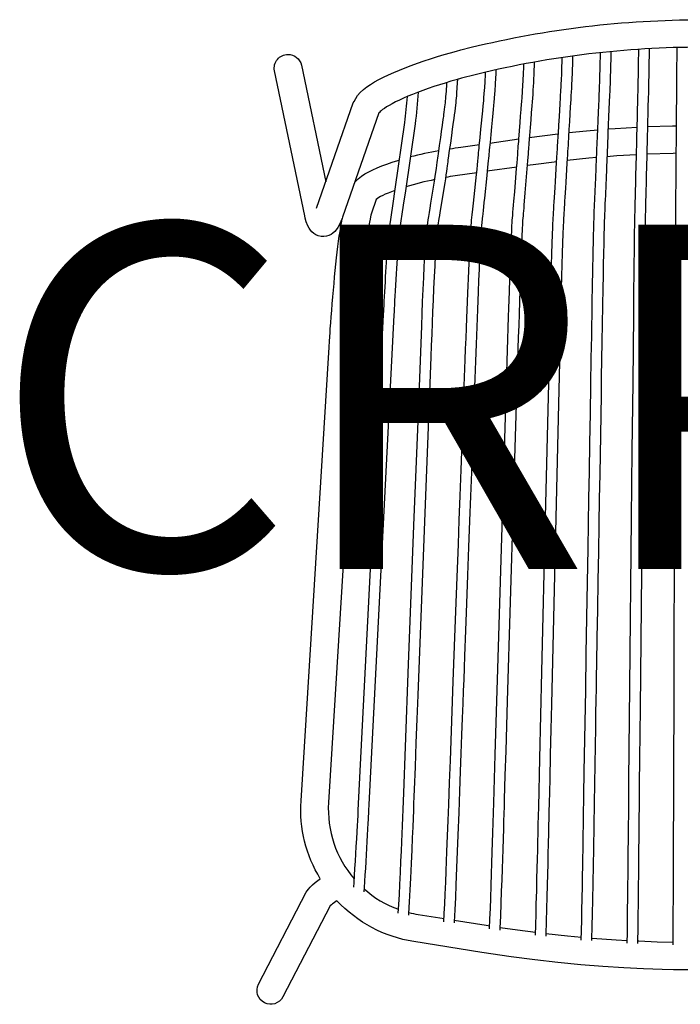
# Model space of a CAD drawing. Units: millimetres. Extents: x -396 to 8017, y -34 to 673.
# Drawn here: x -396 to -12, y -20 to 552 of the extents above; entities that cross this region are included whole.
import ezdxf
from ezdxf.enums import TextEntityAlignment as Align

# ---------------------------------------------------------------- set-up
doc = ezdxf.new("R2010")
doc.units = ezdxf.units.MM
doc.header["$MEASUREMENT"] = 0
doc.layers.add('(Allermuir) Furniture 2D', color=7, linetype='Continuous')
doc.layers.add('(Allermuir) Furniture Text', color=6, linetype='Continuous')
doc.styles.add('Senator', font='swiss.ttf', dxfattribs={"height": 200})

# ---------------------------------------------------------------- blocks, each defined once
blk = doc.blocks.new('CRP01 2D')
at = {"layer": '(Allermuir) Furniture 2D', "linetype": 'Continuous', "lineweight": 25}
for p, q in [((-122.72, 480.44), (-105.93, 482.8)), ((-107.19, 466.46), (-124.3, 464.06))]:
    blk.add_line(p, q, dxfattribs=at)
at = {"layer": '(Allermuir) Furniture 2D', "linetype": 'Continuous', "lineweight": 25, "flags": 128}
for points in [[(-223.38, 442.63), (-202.07, 503.78), (-201.63, 504.58), (-199.62, 508.07), (-198.06, 509.79), (-196.18, 511.49), (-194.18, 513.02), (-192.03, 514.48), (-189.69, 515.91), (-187.16, 517.32), (-184.45, 518.72), (-181.57, 520.11), (-178.51, 521.49), (-175.28, 522.86), (-171.9, 524.22), (-168.39, 525.56), (-164.74, 526.88), (-160.99, 528.18), (-157.15, 529.44), (-153.25, 530.67), (-149.36, 531.84), (-145.58, 532.92), (-142.13, 533.87), (-139.6, 534.54), (-133.6, 536.06, -0.059786), (0, 552.09, -0.059786)], [(0, 536.09, 0.059786), (-129.81, 520.52), (-134.38, 519.37), (-136.2, 518.89), (-139.19, 518.09), (-142.25, 517.24), (-145.47, 516.3), (-148.76, 515.31), (-152.07, 514.27), (-155.35, 513.19), (-158.58, 512.09), (-161.71, 510.97), (-164.73, 509.84), (-167.62, 508.7), (-170.36, 507.58), (-172.92, 506.46), (-175.3, 505.37), (-177.48, 504.32), (-179.45, 503.3), (-181.2, 502.33), (-182.73, 501.43), (-184.02, 500.59), (-185.09, 499.84), (-185.93, 499.2), (-186.54, 498.67), (-186.94, 498.27), (-187.14, 497.98), (-208.27, 437.36), (-208.51, 436.67), (-209.22, 434.85), (-210, 433.12), (-210.95, 431.42), (-211.92, 430.03), (-212.86, 428.97), (-213.87, 428.08), (-214.97, 427.33), (-216.22, 426.73), (-217.62, 426.3), (-219.17, 426.1), (-220.8, 426.17), (-222.44, 426.56), (-223.83, 427.16), (-225.03, 427.93), (-226.07, 428.83), (-226.96, 429.84), (-227.76, 431), (-228.5, 432.41), (-229.36, 434.64), (-229.96, 436.75), (-230.25, 438.06), (-247.83, 522.46, -0.472442), (-240, 531.9, -0.359789), (-232.17, 525.72), (-218.05, 457.9)], [(-164.48, 509.93, -0.014094), (-166.18, 491.5), (-171.83, 452.76), (-173.05, 444.43), (-175.16, 429.97), (-175.44, 427.53), (-175.57, 426.21), (-175.72, 424.63), (-175.87, 422.81), (-176.04, 420.75), (-176.21, 418.47), (-176.4, 415.99), (-176.58, 413.31), (-176.78, 410.47), (-176.97, 407.47), (-177.17, 404.35), (-177.37, 401.13), (-177.56, 397.86), (-177.75, 394.6), (-177.93, 391.53), (-178.07, 388.94), (-178.19, 386.7), (-178.34, 383.9), (-178.41, 382.56), (-178.52, 380.37), (-192.99, 96.16), (-193.18, 92.58), (-193.45, 87.38), (-193.56, 85.3), (-193.75, 81.86), (-193.94, 78.33), (-194.15, 74.58), (-194.38, 70.74), (-194.6, 66.83), (-194.84, 62.93), (-195.07, 59.05), (-195.31, 55.23), (-195.55, 51.49), (-195.79, 47.86), (-195.96, 45.32)], [(-201.78, 48.14), (-201.6, 50.85), (-201.35, 54.86), (-201.09, 58.98), (-200.83, 63.2), (-200.57, 67.5), (-200.32, 71.83), (-200.08, 76.14), (-199.85, 80.28), (-199.65, 83.93), (-199.49, 86.73), (-199.32, 89.93), (-199.17, 92.89), (-184.51, 380.68), (-184.4, 382.87), (-184.19, 386.93), (-184.1, 388.55), (-183.95, 391.22), (-183.8, 393.95), (-183.64, 396.82), (-183.46, 399.75), (-183.29, 402.67), (-183.11, 405.56), (-182.93, 408.38), (-182.75, 411.1), (-182.57, 413.7), (-182.4, 416.17), (-182.23, 418.47), (-182.07, 420.61), (-181.91, 422.57), (-181.77, 424.34), (-181.63, 425.92), (-181.5, 427.31), (-181.38, 428.5), (-181.09, 430.83), (-178.98, 445.3), (-177.77, 453.63), (-172.12, 492.38, 0.013476), (-170.69, 507.43)], [(-177.87, 452.93), (-179.94, 452.16), (-181.85, 451.38), (-183.53, 450.64), (-184.99, 449.93), (-186.21, 449.28), (-187.2, 448.7), (-187.95, 448.2), (-188.69, 447.62), (-191.42, 439.78), (-191.79, 438.53), (-192.05, 437.47), (-192.35, 436.11), (-192.68, 434.46), (-193.03, 432.54), (-193.4, 430.35), (-193.78, 427.91), (-194.18, 425.22), (-194.58, 422.31), (-194.98, 419.17), (-195.39, 415.84), (-195.8, 412.31), (-196.2, 408.61), (-196.61, 404.76), (-197.01, 400.77), (-197.4, 396.65), (-197.78, 392.45), (-198.15, 388.17), (-198.5, 383.87), (-198.84, 379.63), (-199.14, 375.64), (-199.38, 372.35), (-199.58, 369.49), (-199.92, 364.29), (-200.14, 360.83), (-216.44, 97.25, 0.197474), (-201.47, 52.96)], [(0, 0), (-16.07, 0.16), (-22.68, 0.32), (-33.64, 0.7), (-45.04, 1.26), (-57.27, 2.04), (-70.05, 3.05), (-83.23, 4.31), (-96.72, 5.83), (-110.45, 7.61), (-127.44, 10.15), (-166.93, 16.5, -0.167883), (-211.55, 40.25), (-212.03, 39.91), (-213.14, 39.1), (-214.04, 38.41), (-214.75, 37.84), (-215.49, 37.2), (-242.9, -15.68, -0.992188), (-257.1, -8.32), (-229.35, 45.21), (-228.86, 46.07), (-228.16, 47.04), (-227.13, 48.19), (-225.67, 49.56), (-224.11, 50.85), (-222.69, 51.94), (-221.23, 53, -0.154735), (-232.39, 98.23), (-216.11, 361.82), (-215.89, 365.33), (-215.55, 370.42), (-215.41, 372.5), (-215.16, 375.93), (-214.9, 379.47), (-214.61, 383.23), (-214.29, 387.09), (-213.96, 391.01), (-213.62, 394.94), (-213.26, 398.84), (-212.89, 402.69), (-212.52, 406.46), (-212.13, 410.13), (-211.74, 413.68), (-211.35, 417.09), (-210.96, 420.35), (-210.56, 423.45), (-210.17, 426.38), (-209.78, 429.13), (-209.39, 431.69), (-209, 434.07), (-208.62, 436.26), (-208.57, 436.51)]]:
    blk.add_lwpolyline(points, format="xyb", dxfattribs=at)
for points in [[(-69.69, 17.4), (-69.57, 22.93), (-69.45, 28.85), (-69.34, 34.56), (-69.2, 41.78), (-69.07, 48.51), (-68.96, 54.64), (-68.86, 60.32), (-68.77, 65.2), (-68.69, 69.78), (-68.62, 74.4), (-68.54, 79.07), (-68.46, 83.78), (-68.38, 88.53), (-68.16, 101.76), (-67.93, 115.05), (-67.13, 162.47), (-66.78, 183.64), (-66.42, 204.71), (-66.08, 225.07), (-65.75, 244.82), (-65.51, 259.22), (-65.26, 273.92), (-64.99, 289.56), (-64.71, 306.16), (-64.42, 323.4), (-64.15, 339.88), (-63.89, 355.45), (-63.78, 361.96), (-63.67, 368.3), (-63.57, 374.47), (-63.46, 380.59), (-63.39, 385.13), (-63.3, 390.11), (-63.21, 395.5), (-63.13, 399.8), (-63.05, 404.31), (-62.96, 408.92), (-62.87, 413.56), (-62.77, 418.19), (-62.67, 422.67), (-62.57, 426.88), (-62.48, 430.74), (-62.39, 434.05), (-62.3, 436.69), (-62.23, 438.61), (-62.15, 440.36), (-62, 444.05), (-61.83, 447.98), (-61.46, 456.55), (-61.32, 460.03), (-60.83, 471.59), (-60.7, 474.55), (-60.59, 477.19), (-60.5, 479.51), (-60.42, 481.5), (-60.35, 483.16), (-60.29, 484.51), (-60.24, 485.83), (-60.18, 487.16), (-60.12, 488.51), (-59.92, 493.43), (-59.71, 498.37), (-59.56, 502.11), (-59.4, 505.84), (-59.26, 509.31), (-59.22, 510.3), (-59.18, 511.27), (-59.13, 512.42), (-59.07, 513.81), (-59, 515.42), (-58.94, 517.15), (-58.85, 519.72), (-58.75, 523.31), (-58.66, 526.73), (-58.56, 530.86), (-58.52, 532.89)], [(-52.5, 533.51), (-52.54, 531.96), (-52.61, 528.67), (-52.68, 526.15), (-52.72, 524.29), (-52.76, 522.8), (-52.8, 521.4), (-52.84, 520.1), (-52.94, 517.13), (-53.02, 514.9), (-53.11, 512.78), (-53.2, 510.53), (-53.29, 508.32), (-53.47, 504.17), (-53.64, 500.13), (-53.83, 495.56), (-54.02, 490.99), (-54.2, 486.49), (-54.25, 485.33), (-54.3, 484.19), (-54.35, 483.02), (-54.4, 481.63), (-54.47, 480.01), (-54.55, 478.19), (-54.63, 476.13), (-54.73, 473.85), (-54.83, 471.33), (-55.32, 459.77), (-55.47, 456.29), (-55.73, 450.12), (-55.84, 447.53), (-55.94, 445.28), (-56.02, 443.35), (-56.07, 442.08), (-56.12, 440.93), (-56.17, 439.77), (-56.22, 438.59), (-56.27, 437.36), (-56.36, 434.91), (-56.46, 431.5), (-56.57, 427.14), (-56.69, 422.02), (-56.81, 416.21), (-56.94, 409.9), (-57.07, 403.18), (-57.2, 396.24), (-57.37, 385.79), (-57.55, 375.37), (-57.72, 365), (-57.9, 354.66), (-58.07, 344.35), (-58.24, 334.1), (-58.64, 310.69), (-59.02, 288.1), (-59.26, 273.69), (-59.51, 258.81), (-59.78, 243.02), (-60.06, 226.32), (-60.35, 209.25), (-60.62, 193.08), (-60.87, 177.87), (-61, 170.63), (-61.11, 163.63), (-61.23, 156.83), (-61.36, 149.27), (-61.5, 140.48), (-61.67, 130.47), (-61.86, 119.24), (-62.04, 108.42), (-62.24, 96.66), (-62.45, 83.96), (-62.68, 70.33), (-62.85, 60.72), (-63.03, 50.72), (-63.22, 40.52), (-63.37, 32.9), (-63.52, 25.33), (-63.68, 17.89), (-63.7, 17.05)], [(-43.02, 15.54), (-43.02, 15.56), (-42.93, 22.06), (-42.86, 28.4), (-42.79, 34.48), (-42.7, 42.05), (-42.62, 49.04), (-42.55, 55.3), (-42.5, 60.72), (-42.45, 65.43), (-42.4, 70.08), (-42.35, 74.76), (-42.31, 79.48), (-42.15, 94.6), (-42, 109.93), (-41.45, 164.62), (-40.46, 262.28), (-40.07, 301.73), (-39.67, 341.2), (-39.27, 380.89), (-39.22, 385.89), (-39.17, 390.9), (-39.12, 395.9), (-39.04, 403.34), (-38.95, 410.55), (-38.87, 417.31), (-38.79, 423.47), (-38.72, 428.69), (-38.65, 432.92), (-38.61, 435.38), (-38.57, 437.31), (-38.54, 438.78), (-38.5, 440.25), (-38.46, 442.01), (-38.41, 444.08), (-38.35, 446.3), (-38.29, 448.78), (-38.22, 451.53), (-38.07, 457.82), (-37.98, 461.31), (-37.68, 473.2), (-37.61, 476.18), (-37.54, 478.82), (-37.49, 481.14), (-37.44, 483.13), (-37.4, 484.8), (-37.36, 486.15), (-37.33, 487.47), (-37.3, 488.81), (-37.26, 490.16), (-37.14, 495.09), (-37.02, 500.04), (-36.93, 503.79), (-36.83, 507.52), (-36.75, 511), (-36.72, 511.99), (-36.7, 512.97), (-36.67, 514.12), (-36.64, 515.51), (-36.6, 517.13), (-36.56, 518.87), (-36.51, 521.45), (-36.45, 525.05), (-36.39, 528.47), (-36.33, 532.6), (-36.3, 534.74)], [(-30.3, 535.2), (-30.32, 533.77), (-30.36, 530.48), (-30.4, 527.96), (-30.43, 526.1), (-30.45, 524.61), (-30.47, 523.22), (-30.5, 521.91), (-30.55, 518.94), (-30.6, 516.7), (-30.66, 514.57), (-30.71, 512.33), (-30.77, 510.11), (-30.87, 505.95), (-30.97, 501.91), (-31.08, 497.33), (-31.2, 492.75), (-31.31, 488.25), (-31.34, 487.08), (-31.37, 485.94), (-31.39, 484.76), (-31.43, 483.38), (-31.47, 481.75), (-31.51, 479.92), (-31.57, 477.86), (-31.62, 475.57), (-31.68, 473.05), (-31.98, 461.16), (-32.07, 457.67), (-32.21, 451.92), (-32.27, 449.46), (-32.33, 447.27), (-32.38, 445.35), (-32.42, 443.7), (-32.46, 442.06), (-32.5, 440.46), (-32.54, 438.83), (-32.58, 436.86), (-32.64, 433.62), (-32.71, 429.27), (-32.78, 423.99), (-32.86, 417.9), (-32.95, 411.19), (-33.03, 404.02), (-33.11, 397.01), (-33.18, 389.96), (-33.25, 382.89), (-33.32, 375.86), (-33.39, 368.85), (-33.46, 361.85), (-33.79, 329), (-34.38, 270.45), (-35.57, 152.17), (-35.72, 137.38), (-35.87, 122.6), (-36.02, 107.84), (-36.16, 93.81), (-36.21, 89.36), (-36.25, 85.03), (-36.29, 80.8), (-36.34, 76.09), (-36.4, 70.44), (-36.46, 63.86), (-36.54, 56.35), (-36.63, 47.92), (-36.74, 38.76), (-36.82, 31.55), (-36.91, 24.1), (-37, 16.51), (-37.02, 15.33)], [(-16.34, 14.57), (-16.34, 14.66), (-16.31, 21.18), (-16.28, 27.54), (-16.26, 33.65), (-16.23, 41.25), (-16.2, 48.26), (-16.18, 54.53), (-16.16, 59.97), (-16.15, 64.69), (-16.13, 69.35), (-16.12, 74.05), (-16.1, 78.78), (-16.05, 93.94), (-16, 109.31), (-15.81, 164.15), (-15.49, 262.08), (-15.35, 301.64), (-15.22, 341.22), (-15.09, 381.01), (-15.07, 386.02), (-15.05, 391.05), (-15.04, 396.06), (-15.01, 403.53), (-14.98, 410.75), (-14.96, 417.53), (-14.93, 423.71), (-14.9, 428.95), (-14.88, 433.19), (-14.87, 435.67), (-14.86, 437.61), (-14.85, 439.09), (-14.83, 440.57), (-14.82, 442.37), (-14.8, 444.46), (-14.78, 446.71), (-14.76, 449.24), (-14.74, 452.03), (-14.71, 455.09), (-14.69, 458.43), (-14.56, 473.99), (-14.53, 476.96), (-14.51, 479.61), (-14.49, 481.93), (-14.48, 483.93), (-14.46, 485.6), (-14.45, 486.95), (-14.44, 488.27), (-14.43, 489.61), (-14.42, 490.96), (-14.38, 495.89), (-14.34, 500.85), (-14.31, 504.6), (-14.28, 508.33), (-14.25, 511.82), (-14.24, 512.81), (-14.23, 513.79), (-14.22, 514.94), (-14.21, 516.33), (-14.2, 517.96), (-14.18, 519.71), (-14.17, 522.3), (-14.15, 525.9), (-14.13, 529.32), (-14.11, 533.46), (-14.1, 535.74)], [(-96.96, 527.28), (-97.03, 525.64), (-97.17, 522.34), (-97.29, 519.81), (-97.37, 517.95), (-97.45, 516.46), (-97.52, 515.06), (-97.59, 513.77), (-97.76, 510.82), (-97.92, 508.62), (-98.08, 506.51), (-98.25, 504.28), (-98.42, 502.09), (-98.74, 497.96), (-99.05, 493.95), (-99.4, 489.41), (-99.75, 484.88), (-100.1, 480.41), (-100.18, 479.25), (-100.27, 478.12), (-100.36, 476.95), (-100.47, 475.58), (-100.59, 473.97), (-100.73, 472.16), (-100.89, 470.12), (-101.06, 467.85), (-101.26, 465.36), (-102.39, 451.5), (-102.81, 446.6), (-102.98, 444.49), (-103.14, 442.61), (-103.28, 440.95), (-103.4, 439.54), (-103.51, 438.13), (-103.63, 436.75), (-103.74, 435.35), (-103.87, 433.55), (-104.05, 430.48), (-104.25, 426.35), (-104.47, 421.29), (-104.71, 415.42), (-104.95, 408.94), (-105.19, 401.95), (-105.42, 395.17), (-105.63, 388.27), (-105.84, 381.36), (-106.05, 374.49), (-106.26, 367.64), (-106.47, 360.8), (-107.44, 328.74), (-109.18, 271.62), (-112.69, 156.22), (-113.13, 141.79), (-113.57, 127.37), (-114.01, 112.96), (-114.42, 99.24), (-114.56, 94.88), (-114.69, 90.62), (-114.81, 86.48), (-114.95, 81.91), (-115.12, 76.41), (-115.32, 69.97), (-115.49, 64.55), (-115.68, 58.68), (-115.89, 52.39), (-116.12, 45.71), (-116.37, 38.66), (-116.63, 31.46), (-116.91, 24.2), (-116.95, 23.15)], [(-96.33, 20.15), (-96.15, 26.25), (-95.97, 32.45), (-95.8, 38.47), (-95.6, 46), (-95.42, 52.86), (-95.27, 58.99), (-95.13, 64.63), (-95.01, 69.57), (-94.89, 74.49), (-94.77, 79.45), (-94.65, 84.45), (-94.54, 89.5), (-94.42, 94.59), (-93.75, 122.82), (-92.56, 173.18), (-90.43, 263.1), (-89.52, 302.03), (-88.6, 340.98), (-87.67, 380.16), (-87.55, 385.1), (-87.44, 390.05), (-87.32, 395.01), (-87.13, 402.31), (-86.94, 409.41), (-86.75, 416.05), (-86.56, 422.1), (-86.39, 427.21), (-86.24, 431.33), (-86.14, 433.77), (-86.06, 435.65), (-85.98, 437.06), (-85.9, 438.43), (-85.79, 440.06), (-85.68, 441.97), (-85.55, 444.02), (-85.41, 446.32), (-85.25, 448.84), (-84.89, 454.61), (-84.68, 458.06), (-84.01, 469.12), (-83.83, 472.08), (-83.68, 474.71), (-83.54, 477.02), (-83.42, 479), (-83.33, 480.66), (-83.25, 482.01), (-83.17, 483.32), (-83.09, 484.65), (-83.01, 486), (-82.72, 490.9), (-82.43, 495.83), (-82.21, 499.56), (-81.99, 503.28), (-81.79, 506.74), (-81.73, 507.72), (-81.67, 508.69), (-81.61, 509.84), (-81.53, 511.22), (-81.43, 512.83), (-81.34, 514.54), (-81.22, 517.1), (-81.08, 520.67), (-80.95, 524.08), (-80.81, 528.21), (-80.75, 530.07)], [(-74.72, 530.83), (-74.77, 529.26), (-74.88, 525.96), (-74.97, 523.44), (-75.04, 521.57), (-75.09, 520.08), (-75.15, 518.69), (-75.2, 517.39), (-75.34, 514.43), (-75.46, 512.21), (-75.58, 510.09), (-75.71, 507.85), (-75.84, 505.65), (-76.09, 501.51), (-76.33, 497.48), (-76.59, 492.92), (-76.86, 488.37), (-77.13, 483.88), (-77.2, 482.72), (-77.26, 481.58), (-77.33, 480.41), (-77.41, 479.03), (-77.51, 477.42), (-77.62, 475.6), (-77.74, 473.55), (-77.87, 471.27), (-78.02, 468.76), (-78.69, 457.69), (-78.91, 454.24), (-79.23, 448.97), (-79.37, 446.71), (-79.5, 444.69), (-79.61, 442.92), (-79.7, 441.4), (-79.79, 439.89), (-79.88, 438.42), (-79.98, 436.92), (-80.08, 435.04), (-80.22, 431.88), (-80.37, 427.64), (-80.55, 422.48), (-80.73, 416.52), (-80.92, 409.94), (-81.11, 402.87), (-81.29, 396.02), (-81.46, 389.04), (-81.62, 382.06), (-81.79, 375.1), (-81.95, 368.18), (-82.11, 361.26), (-82.88, 328.84), (-84.25, 271.07), (-87, 154.36), (-87.35, 139.77), (-87.69, 125.18), (-88.03, 110.62), (-88.36, 96.74), (-88.47, 92.34), (-88.57, 88.04), (-88.67, 83.86), (-88.78, 79.23), (-88.91, 73.66), (-89.06, 67.16), (-89.2, 61.66), (-89.35, 55.71), (-89.51, 49.34), (-89.69, 42.58), (-89.89, 35.45), (-90.09, 28.12), (-90.31, 20.75), (-90.35, 19.64)], [(-149.47, 28.02), (-149.24, 32.9), (-148.98, 38.52), (-148.73, 44.02), (-148.43, 51), (-148.16, 57.42), (-147.92, 63.24), (-147.71, 68.7), (-147.53, 73.42), (-147.36, 77.88), (-147.19, 82.38), (-147.02, 86.91), (-146.85, 91.48), (-146.68, 96.09), (-146.2, 108.92), (-145.72, 121.78), (-144.02, 167.67), (-143.25, 188.15), (-142.5, 208.54), (-141.76, 228.24), (-141.05, 247.35), (-140.53, 261.28), (-140, 275.5), (-139.44, 290.64), (-138.84, 306.7), (-138.22, 323.4), (-137.63, 339.39), (-137.07, 354.49), (-136.83, 360.81), (-136.6, 366.97), (-136.38, 372.96), (-136.16, 378.9), (-135.99, 383.29), (-135.81, 388.1), (-135.62, 393.32), (-135.45, 397.47), (-135.27, 401.81), (-135.08, 406.26), (-134.88, 410.72), (-134.67, 415.14), (-134.46, 419.42), (-134.25, 423.41), (-134.04, 427.03), (-133.84, 430.11), (-133.66, 432.51), (-133.5, 434.2), (-133.35, 435.67), (-133.02, 438.75), (-132.66, 442.02), (-132.29, 445.48), (-131.89, 449.13), (-130.51, 462.21), (-130.23, 465.1), (-129.98, 467.68), (-129.76, 469.94), (-129.57, 471.89), (-129.41, 473.52), (-129.29, 474.84), (-129.16, 476.12), (-129.04, 477.43), (-128.91, 478.75), (-128.44, 483.56), (-127.97, 488.4), (-127.62, 492.06), (-127.27, 495.7), (-126.94, 499.1), (-126.84, 500.06), (-126.75, 501.01), (-126.64, 502.13), (-126.51, 503.48), (-126.36, 505.05), (-126.21, 506.69), (-126.02, 509.18), (-125.79, 512.7), (-125.59, 516.08), (-125.37, 520.19), (-125.3, 521.42)], [(-119.22, 522.82), (-119.31, 521.1), (-119.49, 517.81), (-119.63, 515.29), (-119.74, 513.44), (-119.83, 511.96), (-119.92, 510.57), (-120, 509.29), (-120.22, 506.38), (-120.41, 504.22), (-120.61, 502.15), (-120.83, 499.95), (-121.03, 497.79), (-121.43, 493.73), (-121.81, 489.78), (-122.24, 485.31), (-122.68, 480.84), (-123.1, 476.44), (-123.21, 475.3), (-123.32, 474.18), (-123.43, 473.04), (-123.56, 471.68), (-123.72, 470.1), (-123.89, 468.31), (-124.09, 466.31), (-124.3, 464.07), (-124.54, 461.62), (-125.93, 448.46), (-126.22, 445.79), (-126.48, 443.39), (-126.71, 441.25), (-126.91, 439.39), (-127.08, 437.81), (-127.2, 436.75), (-127.3, 435.81), (-127.4, 434.85), (-127.51, 433.88), (-127.61, 432.84), (-127.79, 430.65), (-128, 427.53), (-128.24, 423.46), (-128.49, 418.64), (-128.76, 413.11), (-129.04, 407.06), (-129.32, 400.58), (-129.59, 393.9), (-129.97, 383.78), (-130.35, 373.68), (-130.72, 363.64), (-131.09, 353.62), (-131.46, 343.64), (-131.83, 333.72), (-132.68, 311.07), (-133.49, 289.21), (-134.01, 275.27), (-134.54, 260.87), (-135.11, 245.59), (-135.71, 229.44), (-136.33, 212.91), (-136.91, 197.25), (-137.46, 182.51), (-137.72, 175.49), (-137.97, 168.69), (-138.22, 162.1), (-138.49, 154.79), (-138.81, 146.29), (-139.17, 136.6), (-139.57, 125.72), (-139.96, 115.22), (-140.39, 103.81), (-140.85, 91.48), (-141.34, 78.25), (-141.7, 68.89), (-142.08, 59.29), (-142.49, 49.55), (-142.81, 42.19), (-143.14, 34.96), (-143.47, 27.95), (-143.5, 27.33)], [(-122.93, 23.81), (-122.7, 29.67), (-122.48, 35.76), (-122.26, 41.7), (-122, 49.14), (-121.77, 55.91), (-121.57, 61.96), (-121.37, 68.36), (-121.19, 74.02), (-121.02, 79.72), (-120.85, 85.47), (-120.67, 91.29), (-120.49, 97.16), (-119.64, 125.08), (-118.13, 174.87), (-115.42, 263.78), (-114.25, 302.28), (-113.08, 340.78), (-111.9, 379.52), (-111.75, 384.41), (-111.6, 389.31), (-111.45, 394.21), (-111.22, 401.44), (-110.97, 408.45), (-110.73, 415.01), (-110.49, 420.97), (-110.27, 426), (-110.08, 430.04), (-109.95, 432.41), (-109.84, 434.24), (-109.74, 435.6), (-109.64, 436.89), (-109.51, 438.42), (-109.36, 440.21), (-109.2, 442.13), (-109.02, 444.28), (-108.82, 446.64), (-108.37, 452.02), (-107.24, 465.83), (-107.01, 468.77), (-106.81, 471.39), (-106.63, 473.69), (-106.48, 475.66), (-106.35, 477.31), (-106.25, 478.65), (-106.15, 479.96), (-106.05, 481.29), (-105.94, 482.63), (-105.56, 487.51), (-105.19, 492.42), (-104.9, 496.14), (-104.61, 499.83), (-104.35, 503.29), (-104.27, 504.26), (-104.2, 505.23), (-104.11, 506.37), (-104, 507.74), (-103.88, 509.34), (-103.76, 511.03), (-103.61, 513.56), (-103.42, 517.12), (-103.26, 520.53), (-103.08, 524.65), (-103.01, 526.2)], [(-175.93, 33.01), (-175.65, 38.06), (-175.33, 43.91), (-175.04, 49.57), (-174.7, 56.68), (-174.4, 63.23), (-174.14, 69.12), (-173.92, 74.5), (-173.73, 79.17), (-173.55, 83.82), (-173.36, 88.53), (-173.18, 93.27), (-173, 98.06), (-172.81, 102.89), (-171.77, 129.72), (-169.93, 177.59), (-166.63, 263.09), (-164.48, 318.61), (-162.33, 374.27), (-162.06, 381.28), (-161.79, 388.31), (-161.5, 395.36), (-161.18, 402.26), (-160.85, 408.8), (-160.52, 414.83), (-160.19, 420.01), (-159.89, 424.3), (-159.62, 427.66), (-159.38, 430.18), (-159.21, 431.57), (-159.03, 432.74), (-158.82, 434.02), (-158.54, 435.79), (-158.21, 437.81), (-157.84, 440.07), (-157.44, 442.62), (-156.98, 445.55), (-154.9, 458.21), (-154.5, 461.01), (-154.15, 463.51), (-153.84, 465.7), (-153.57, 467.59), (-153.35, 469.16), (-153.17, 470.45), (-152.99, 471.7), (-152.82, 472.97), (-152.64, 474.25), (-151.98, 478.94), (-151.32, 483.65), (-150.81, 487.21), (-150.32, 490.76), (-149.85, 494.07), (-149.72, 495.01), (-149.59, 495.93), (-149.44, 497.02), (-149.25, 498.33), (-149.04, 499.85), (-148.83, 501.45), (-148.58, 503.88), (-148.28, 507.33), (-148.03, 510.66), (-147.75, 514.72), (-147.7, 515.63)], [(-141.57, 517.43), (-141.69, 515.54), (-141.9, 512.27), (-142.08, 509.77), (-142.22, 507.93), (-142.33, 506.46), (-142.45, 505.09), (-142.56, 503.82), (-142.85, 500.94), (-143.12, 498.82), (-143.41, 496.78), (-143.71, 494.64), (-144.01, 492.53), (-144.57, 488.57), (-145.11, 484.72), (-145.72, 480.36), (-146.33, 476.01), (-146.93, 471.72), (-147.09, 470.62), (-147.24, 469.53), (-147.4, 468.42), (-147.58, 467.11), (-147.8, 465.57), (-148.04, 463.84), (-148.32, 461.89), (-148.62, 459.73), (-148.96, 457.35), (-151.05, 444.65), (-151.42, 442.24), (-151.75, 440.14), (-152.05, 438.29), (-152.32, 436.66), (-152.55, 435.24), (-152.75, 434.01), (-152.94, 432.81), (-153.13, 431.63), (-153.33, 430.23), (-153.56, 428.06), (-153.85, 424.67), (-154.16, 420.3), (-154.49, 415.1), (-154.82, 409.18), (-155.15, 402.71), (-155.47, 395.85), (-155.75, 389.23), (-156.01, 382.61), (-156.26, 376), (-156.52, 369.42), (-156.77, 362.85), (-157.02, 356.29), (-158.21, 325.49), (-160.33, 270.57), (-164.62, 159.62), (-165.15, 145.75), (-165.69, 131.88), (-166.22, 118.04), (-166.73, 104.86), (-166.89, 100.69), (-167.05, 96.61), (-167.2, 92.64), (-167.37, 88.24), (-167.58, 82.96), (-167.82, 76.79), (-168.11, 69.73), (-168.46, 61.84), (-168.85, 53.32), (-169.19, 46.6), (-169.55, 39.67), (-169.94, 32.74), (-169.99, 31.82)], [(-77, 486.49), (-66.75, 487.52), (-60.15, 488.11)], [(-54.12, 488.59), (-50.09, 488.88), (-37.29, 489.66)], [(-31.28, 489.95), (-16.71, 490.44), (-14.43, 490.49)], [(-99.94, 483.64), (-83.36, 485.77), (-83.03, 485.81)], [(-201.21, 457.61), (-200.84, 458.08), (-199.3, 459.61), (-197.37, 461.14), (-195.29, 462.51), (-193.09, 463.75), (-190.72, 464.94), (-188.17, 466.08), (-185.45, 467.18), (-182.56, 468.25), (-179.5, 469.29), (-176.29, 470.3), (-175.29, 470.59)], [(-60.83, 471.99), (-65.26, 471.59), (-77.93, 470.29)], [(-37.68, 473.62), (-48.97, 472.92), (-54.8, 472.49)], [(-14.55, 474.48), (-16.34, 474.44), (-31.68, 473.92)], [(-116.89, 24.73), (-106.79, 23.26), (-96.28, 21.92)], [(-90.3, 21.2), (-77.75, 19.84), (-69.65, 19.11)], [(-63.66, 18.57), (-63.43, 18.55), (-49.44, 17.55), (-43, 17.2)], [(-37, 16.87), (-36.35, 16.84), (-25.7, 16.42), (-16.63, 16.18), (-16.33, 16.17)]]:
    blk.add_lwpolyline(points, dxfattribs=at)
at = {"layer": '(Allermuir) Furniture 2D', "linetype": 'Continuous', "lineweight": 25}
for points in [[(-146.18, 477.06, -0.006389), (-139.55, 478.07), (-128.83, 479.58)], [(-130.42, 463.2), (-137.32, 462.23, 0.010469), (-148.53, 460.42)], [(-169.9, 33.43, 0.03534), (-164.4, 32.29), (-149.39, 29.87)]]:
    blk.add_lwpolyline(points, format="xyb", dxfattribs=at)
for points in [[(-83.98, 469.58), (-97.71, 467.8), (-101.1, 467.32)], [(-143.42, 28.91), (-124.9, 25.95), (-122.86, 25.63)]]:
    blk.add_lwpolyline(points, dxfattribs=at)
for centre, radius, start, end in [((-109.62, 241.57), 238.27, 100.3416, 104.4249), ((-117.91, 276.1), 186.77, 101.3788, 106.675), ((-156.52, 90.25), 58.27, 227.5784, 250.6717)]:
    blk.add_arc(centre, radius, start, end, dxfattribs=at)
at = {"layer": '(Allermuir) Furniture Text', "style": 'Senator', "flags": 8}
blk.add_attdef('CODE(ALLERMUIR)', text='', height=200, dxfattribs=at).set_placement((-0.1, 332.99), align=Align.MIDDLE_CENTER)

msp = doc.modelspace()

# ---------------------------------------------------------------- block references
ref = msp.add_blockref('CRP01 2D', (0, 0))
ref.add_attrib('CODE(ALLERMUIR)', 'CRP01', dxfattribs={"layer": '(Allermuir) Furniture Text', "height": 200, "style": 'Senator'}).set_placement((-0.1, 332.99), align=Align.MIDDLE_CENTER)

doc.saveas('drawing.dxf')
